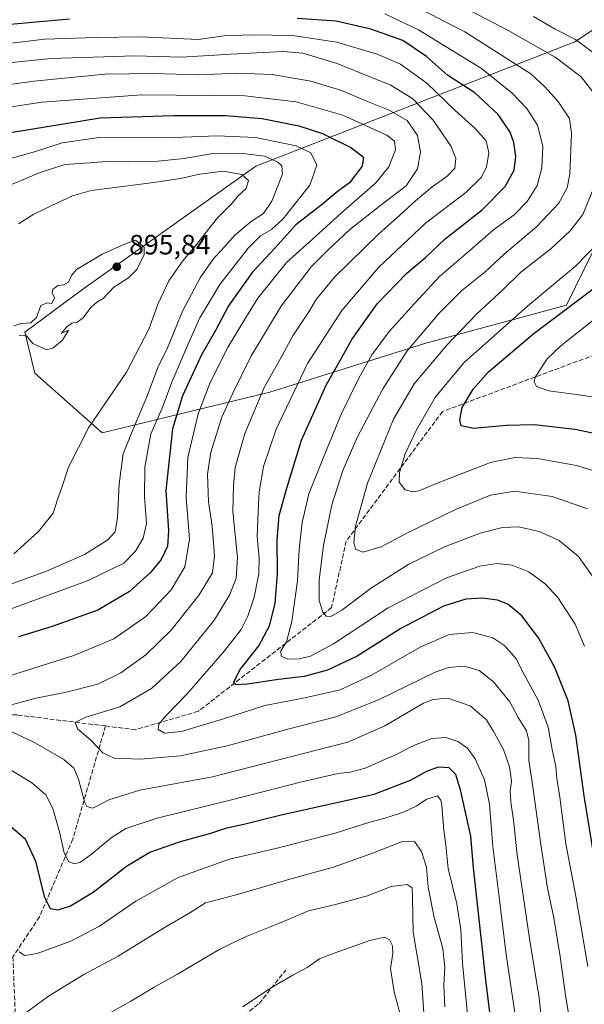
# Model space of a CAD drawing. Units: metres. Extents: x 559653 to 563089, y 4733313 to 4735660.
# Drawn here: x 561380 to 561582, y 4733897 to 4734249 of the extents above; entities that cross this region are included whole.
import ezdxf

# ---------------------------------------------------------------- set-up
doc = ezdxf.new("R2010")
doc.units = ezdxf.units.M
doc.header["$MEASUREMENT"] = 0
doc.linetypes.add('DGN Style 3', pattern=[2.307223, 1.648017, -0.659207])
for name, color, linetype, lineweight in [('Arbolado forestal CxS', 92, 'Continuous', 0), ('Curva de nivel maestra', 30, 'Continuous', 30), ('Curva de nivel normal', 30, 'Continuous', 0), ('Punto de cota en terreno', 7, 'Continuous', 0), ('Rótulo de punto de cota en terreno', 7, 'Continuous', 0), ('Senda', 7, 'DGN Style 3', 0)]:
    doc.layers.add(name, color=color, linetype=linetype, lineweight=lineweight)
doc.styles.add('Style-Arial', font='txt')

# ---------------------------------------------------------------- blocks, each defined once
blk = doc.blocks.new('*U3')
at = {"layer": 'Arbolado forestal CxS', "color": 92, "linetype": 'Continuous', "lineweight": 0}
blk.add_polyline3d([(561402.4255, 4734152.6029, 895.2547), (561382.1397, 4734137.6451, 895.1778), (561385.6205, 4734122.9481, 894.6341), (561409.7447, 4734101.6191, 889.4226), (561469.7691, 4734116.2179, 859.8645), (561525.6119, 4734133.6741, 839.0867), (561575.8955, 4734147.3259, 826.8111), (561604.4103, 4734205.3753, 826.2716), (561612.8259, 4734230.6081, 816.8404), (561616.5635, 4734253.4059, 808.6517), (561612.3239, 4734259.4401, 809.5717), (561610.2907, 4734262.3341, 809.0889), (561578.9079, 4734241.4197, 830.6075), (561464.7229, 4734196.9661, 887.6759)], close=True, dxfattribs=at)
blk = doc.blocks.new('5PATER')
at = {"layer": 'Punto de cota en terreno', "linetype": 'Continuous', "lineweight": 0}
h = blk.add_hatch(color=51, dxfattribs=at)
edge = h.paths.add_edge_path()
edge.add_ellipse((0, 0), major_axis=(-0.11, -0.111), ratio=0.999422, start_angle=0, end_angle=360)

msp = doc.modelspace()

# ---------------------------------------------------------------- linework, layer by layer
at = {"layer": 'Arbolado forestal CxS', "color": 92, "linetype": 'Continuous', "lineweight": 0}
msp.add_polyline3d([(561469.7691, 4734116.2179, 859.8645), (561409.7447, 4734101.6191, 889.4226), (561385.6205, 4734122.9481, 894.6341), (561382.1397, 4734137.6451, 895.1778), (561402.4255, 4734152.6029, 895.2547), (561464.7229, 4734196.9661, 887.6759), (561578.9079, 4734241.4197, 830.6075), (561610.2907, 4734262.3341, 809.0889), (561612.3239, 4734259.4401, 809.5717), (561616.5635, 4734253.4059, 808.6517), (561612.8259, 4734230.6081, 816.8404), (561604.4103, 4734205.3753, 826.2716), (561575.8955, 4734147.3259, 826.8111), (561525.6119, 4734133.6741, 839.0867)], close=True, dxfattribs=at)
msp.add_polyline3d([(561409.7447, 4734101.6191, 889.4226), (561469.7691, 4734116.2179, 859.8645), (561525.6119, 4734133.6741, 839.0867), (561575.8955, 4734147.3259, 826.8111), (561604.4103, 4734205.3753, 826.2716), (561612.8259, 4734230.6081, 816.8404), (561616.5635, 4734253.4059, 808.6517), (561612.3239, 4734259.4401, 809.5717), (561610.2907, 4734262.3341, 809.0889), (561578.9079, 4734241.4197, 830.6075), (561464.7229, 4734196.9661, 887.6759), (561402.4255, 4734152.6029, 895.2547), (561382.1397, 4734137.6451, 895.1778), (561385.6205, 4734122.9481, 894.6341), (561409.7447, 4734101.6191, 889.4226)], dxfattribs=at)
msp.add_polyline3d([(561409.7447, 4734101.6191, 889.4226), (561469.7691, 4734116.2179, 859.8645), (561525.6119, 4734133.6741, 839.0867), (561575.8955, 4734147.3259, 826.8111), (561604.4103, 4734205.3753, 826.2716), (561612.8259, 4734230.6081, 816.8404), (561616.5635, 4734253.4059, 808.6517), (561612.3239, 4734259.4401, 809.5717), (561610.2907, 4734262.3341, 809.0889), (561578.9079, 4734241.4197, 830.6075), (561464.7229, 4734196.9661, 887.6759), (561402.4255, 4734152.6029, 895.2547), (561382.1397, 4734137.6451, 895.1778), (561385.6205, 4734122.9481, 894.6341), (561409.7447, 4734101.6191, 889.4226)], dxfattribs=at)
at = {"layer": 'Curva de nivel maestra', "color": 30, "linetype": 'Continuous', "lineweight": 30, "flags": 128}
for points, elevation in [([(561398.03, 4734249.5601), (561371.47, 4734247.1701), (561346.09, 4734243.6001), (561331.18, 4734242.2401), (561323.52, 4734243.1501), (561314.28, 4734246.2501), (561298.69, 4734250.2201)], 850), ([(561586.06, 4733948.5401), (561582.23, 4733971.8501), (561579.28, 4733993.5901), (561576.5, 4734005.8401), (561571.69, 4734017.7001), (561565.83, 4734028.3201), (561559.95, 4734036.2501), (561554.94, 4734040.3301), (561551.16, 4734041.8201), (561545.8, 4734042.5001), (561539.83, 4734042.1901), (561531.93, 4734039.6901), (561516.56, 4734031.6301), (561500.98, 4734021.8301), (561490.41, 4734016.7401), (561482.02, 4734014.5401), (561472.87, 4734013.5001), (561461.74, 4734011.7601), (561457.53, 4734011.5201), (561456.83, 4734012.6201), (561459.12, 4734017.0601), (561465.78, 4734025.4601), (561469.66, 4734032.6401), (561471.68, 4734040.6001), (561472.49, 4734051.3701), (561472.36, 4734063.4201), (561473.14, 4734072.0401), (561475.77, 4734081.4701), (561481.09, 4734098.9901), (561489.96, 4734118.7201), (561494.45, 4734126.7201), (561499.06, 4734135.0501), (561508.2, 4734147.7201), (561518.77, 4734158.7201), (561525.4, 4734164.3801), (561532.43, 4734171.0501), (561545.66, 4734181.3801), (561553.96, 4734189.6601), (561557.18, 4734195.5701), (561557.81, 4734200.4901), (561557.04, 4734205.4801), (561555.73, 4734209.0801), (561551.43, 4734215.4701), (561543.06, 4734223.1901), (561533.33, 4734229.5401), (561525.75, 4734236.1401), (561517.34, 4734241.8601), (561505.83, 4734246.0201), (561493.5, 4734248.8501), (561479.5, 4734249.8201)], 850), ([(561370.31, 4734207.9001), (561409.01, 4734214.2101), (561435.35, 4734215.1501), (561453.76, 4734215.1101), (561466.95, 4734214.0101), (561480.13, 4734211.4401), (561488.6, 4734208.6701), (561498.95, 4734203.4901), (561503.31, 4734200.1801), (561502.8, 4734196.9901), (561498.23, 4734191.0601), (561493.85, 4734187.8601), (561488.54, 4734183.3701), (561479.01, 4734175.9501), (561471.54, 4734167.7001), (561463.47, 4734158.9601), (561454.91, 4734147.0501), (561450.33, 4734138.2601), (561445.27, 4734129.5401), (561438.46, 4734114.8901), (561434.92, 4734103.0401), (561432.56, 4734081.0101), (561433.45, 4734066.6601), (561433.13, 4734061.1701), (561430.83, 4734056.3801), (561427.02, 4734051.7001), (561419.51, 4734044.9701), (561408.17, 4734038.2101), (561391.84, 4734032.3701), (561379.84, 4734028.7201)], 875), ([(561593.03, 4734099.8601), (561579.01, 4734102.8101), (561564.36, 4734104.4801), (561554.4, 4734104.3001), (561542.56, 4734103.2001), (561538.22, 4734104.1101), (561537.68, 4734106.2301), (561538.61, 4734110.6801), (561542.44, 4734117.3101), (561548.01, 4734123.4201), (561564.36, 4734137.3101), (561588.25, 4734155.3001)], 825), ([(561376.7, 4733961.2601), (561382.22, 4733956.4501), (561385.92, 4733948.4801), (561388.97, 4733935.8701), (561391.21, 4733931.5701), (561394.04, 4733931.1301), (561398.42, 4733932.5401), (561406.49, 4733937.4201), (561418.42, 4733946.7201), (561426.84, 4733951.7601), (561437.84, 4733955.5701), (561448.59, 4733958.4801), (561454.37, 4733960.3601), (561460.47, 4733961.7001), (561473.3, 4733964.9601), (561507.08, 4733972.4401), (561520.05, 4733977.5101), (561525.87, 4733980.6501), (561530.14, 4733982.1701), (561533.75, 4733981.9801), (561536.17, 4733979.5601), (561537.89, 4733974.0601), (561541.58, 4733957.4201), (561542.49, 4733946.1401), (561546.85, 4733906.1201), (561549.26, 4733886.6201)], 875)]:
    msp.add_lwpolyline(points, dxfattribs=dict(at, elevation=elevation))
at = {"layer": 'Curva de nivel normal', "color": 30, "linetype": 'Continuous', "lineweight": 0, "flags": 128}
for points, elevation in [([(561587.11, 4734047.6801), (561580.16, 4734057.4001), (561573.24, 4734063.1401), (561566.14, 4734066.3601), (561558.7, 4734068.0001), (561552.96, 4734067.8201), (561544.96, 4734065.7301), (561532.22, 4734060.8301), (561519.5, 4734054.6601), (561506.16, 4734046.2401), (561495.45, 4734038.1901), (561491.63, 4734035.9501), (561489.95, 4734036.0701), (561488.71, 4734037.5801), (561487.38, 4734041.7301), (561487.38, 4734049.0901), (561488.98, 4734061.3901), (561491.98, 4734075.9001), (561495.82, 4734088.1801), (561500.99, 4734099.9801), (561510.18, 4734117.4201), (561518.92, 4734130.9401), (561530.47, 4734144.5901), (561538.5, 4734152.5601), (561546.83, 4734159.2401), (561553.62, 4734165.5001), (561565.3, 4734175.4201), (561573.19, 4734183.7101), (561576.11, 4734189.2401), (561577.06, 4734194.1301), (561577.69, 4734208.6101), (561576.92, 4734214.0401), (561572.79, 4734220.1901), (561568.18, 4734225.3201), (561563.15, 4734229.9601), (561539.5, 4734245.0101), (561522.16, 4734254.0001)], 840), ([(561582.31, 4734025.3201), (561579.04, 4734033.2201), (561572.81, 4734042.7101), (561568.36, 4734047.5901), (561562.36, 4734051.9201), (561556.47, 4734054.3601), (561550.93, 4734054.8801), (561544.85, 4734053.9701), (561532.92, 4734049.8401), (561512.03, 4734039.1201), (561492.55, 4734026.2601), (561484.28, 4734021.7501), (561480.26, 4734020.8001), (561476.2, 4734020.7701), (561473.77, 4734021.7401), (561473.72, 4734023.6801), (561475.7, 4734026.9501), (561477.68, 4734034.1401), (561479.65, 4734048.7601), (561480.22, 4734060.0801), (561481.27, 4734069.5601), (561483.76, 4734079.8501), (561488.4, 4734091.4201), (561495.42, 4734108.5501), (561501.56, 4734121.2201), (561506.25, 4734129.5001), (561512.41, 4734137.8701), (561520.31, 4734146.5401), (561530.5, 4734157.5201), (561541.25, 4734166.8501), (561549.83, 4734174.2101), (561557.15, 4734179.6401), (561561.8, 4734184.3301), (561565.45, 4734190.0401), (561567.08, 4734196.3901), (561567.45, 4734204.1001), (561565.46, 4734211.6701), (561561.72, 4734217.5901), (561556.43, 4734223.0301), (561545.48, 4734231.9201), (561532.78, 4734239.6101), (561522.91, 4734245.7601), (561510.9, 4734251.4501)], 845), ([(561585.28, 4734223.6001), (561581.1, 4734228.9601), (561571.86, 4734235.9601), (561555.28, 4734245.3501), (561541.8, 4734252.3501)], 835), ([(561587.79, 4734235.8601), (561579.16, 4734242.2701), (561571.85, 4734246.0001), (561564.13, 4734250.4401)], 830), ([(561583.54, 4733910.8001), (561579.26, 4733936.0001), (561575.69, 4733954.7401), (561573.49, 4733971.4001), (561572.43, 4733978.0601), (561572.02, 4733982.3901), (561570.74, 4733988.3901), (561569.3, 4733996.3901), (561565.76, 4734006.0801), (561560.75, 4734015.2501), (561557.9, 4734020.8001), (561553.88, 4734025.4401), (561549.49, 4734028.3901), (561542.32, 4734030.2201), (561533.94, 4734029.5901), (561523.5, 4734024.9801), (561506.16, 4734015.0001), (561494.94, 4734009.8001), (561482.28, 4734006.8701), (561467.95, 4734004.1301), (561453.17, 4733999.3901), (561438.18, 4733994.8401), (561432.1, 4733994.2801), (561429.77, 4733995.5501), (561430.07, 4733997.5201), (561432.58, 4734000.5101), (561440.14, 4734008.3801), (561453.58, 4734023.6901), (561459.51, 4734031.3101), (561461.9, 4734036.0701), (561464.13, 4734042.8801), (561465.87, 4734051.1701), (561465.92, 4734056.9301), (561465.16, 4734064.4401), (561465.63, 4734073.3801), (561465.95, 4734080.6001), (561467.43, 4734089.5801), (561471.98, 4734102.9301), (561483.23, 4734126.3801), (561495.56, 4734145.4301), (561508.78, 4734160.8301), (561525.5, 4734176.5501), (561539.83, 4734187.6101), (561545.41, 4734192.9801), (561547.27, 4734196.5801), (561548.16, 4734201.7101), (561547.1, 4734206.0501), (561543.26, 4734210.4101), (561535.93, 4734216.9601), (561525.94, 4734226.6901), (561516.53, 4734233.4101), (561508.13, 4734237.0601), (561493.67, 4734241.3101), (561477.85, 4734243.6801), (561463.09, 4734243.9401), (561453.44, 4734243.6301), (561444.09, 4734242.2901), (561423.67, 4734243.2001), (561407.67, 4734242.9601), (561389.16, 4734242.3801), (561364.59, 4734239.4001)], 855), ([(561369.2, 4734233.1701), (561391.51, 4734235.4901), (561421.47, 4734236.4301), (561438.13, 4734235.9601), (561455.84, 4734237.0601), (561474.5, 4734237.9801), (561481.5, 4734237.3701), (561493.82, 4734233.6801), (561506.16, 4734228.7001), (561513.03, 4734225.9001), (561520.86, 4734221.0801), (561528.22, 4734213.4801), (561534.64, 4734203.9601), (561536.31, 4734199.7601), (561535.92, 4734196.3101), (561533.24, 4734193.3901), (561527.83, 4734189.5801), (561521.83, 4734184.6401), (561516.16, 4734179.3201), (561508.83, 4734172.9201), (561492.83, 4734157.2801), (561486.31, 4734149.3501), (561483.66, 4734144.8501), (561477.98, 4734136.3601), (561473.44, 4734127.9601), (561467.89, 4734118.0301), (561460.85, 4734101.3801), (561457.4, 4734089.2301), (561456.75, 4734082.7701), (561456.57, 4734073.5601), (561458.18, 4734057.0601), (561457.76, 4734049.7301), (561455.49, 4734043.8301), (561450.01, 4734034.8201), (561437.88, 4734019.8301), (561427.43, 4734010.2101), (561416.09, 4734003.6201), (561403.95, 4734000.0301), (561400.06, 4733998.0501), (561400.95, 4733995.8701), (561405.65, 4733991.8701), (561410.04, 4733987.2601), (561414.08, 4733985.3001), (561423.48, 4733984.9901), (561437.77, 4733986.1401), (561454.52, 4733989.7001), (561476.69, 4733995.8701), (561493.37, 4734000.0801), (561508.6, 4734006.1701), (561528.94, 4734016.1201), (561533.62, 4734017.7301), (561539.32, 4734018.1901), (561544.7, 4734016.6601), (561549.76, 4734012.6501), (561555.59, 4734005.4201), (561558.61, 4733999.8801), (561561.55, 4733995.0401), (561562.41, 4733991.6001), (561562.43, 4733984.5201), (561563.83, 4733975.0601), (561566.53, 4733955.2901), (561569.09, 4733938.8701), (561571.31, 4733928.2401), (561573.64, 4733914.3901), (561575.62, 4733899.7601), (561578.26, 4733884.4001)], 860), ([(561347.57, 4734222.1301), (561385.33, 4734227.3801), (561410.84, 4734229.8501), (561428.06, 4734230.0701), (561444.43, 4734229.6601), (561457.99, 4734230.1901), (561470.56, 4734229.7601), (561484.44, 4734227.3201), (561495.44, 4734223.9801), (561504.13, 4734220.3401), (561512.49, 4734217.0301), (561518.92, 4734213.2601), (561522.6, 4734207.9701), (561523.67, 4734202.0401), (561522.56, 4734196.0401), (561518.51, 4734189.9601), (561509.44, 4734183.0401), (561498.43, 4734174.3201), (561490.48, 4734166.9501), (561484.5, 4734160.9601), (561473.86, 4734146.8901), (561462.92, 4734128.9701), (561456.39, 4734115.5601), (561452.57, 4734107.2301), (561448.6, 4734094.7101), (561447.46, 4734086.8401), (561447.82, 4734076.9401), (561449.08, 4734068.2901), (561449.9, 4734057.6101), (561449.18, 4734051.5501), (561444.5, 4734043.7701), (561434.47, 4734031.0601), (561425.35, 4734022.2101), (561416.4, 4734015.7901), (561408.25, 4734011.7401), (561396.44, 4734008.7901), (561385.51, 4734006.6301), (561375.17, 4734003.7601)], 865), ([(561376.26, 4734014.6601), (561399.58, 4734022.0701), (561413.94, 4734027.9801), (561425.42, 4734035.9301), (561434.51, 4734045.5601), (561439.39, 4734053.7401), (561440.97, 4734063.4501), (561439.82, 4734078.6901), (561440.4, 4734092.8701), (561444.11, 4734108.4501), (561448.46, 4734119.6501), (561454.87, 4734132.3401), (561460.45, 4734141.6401), (561465.5, 4734149.8201), (561475.69, 4734162.5401), (561486.07, 4734171.8301), (561495.31, 4734180.1301), (561507.56, 4734190.9201), (561512.35, 4734196.7401), (561514.75, 4734202.7701), (561514.32, 4734205.9701), (561511.58, 4734208.1001), (561505.57, 4734210.7801), (561495.83, 4734215.1701), (561479.19, 4734219.9501), (561460.81, 4734222.1101), (561423.98, 4734222.5201), (561388.28, 4734219.8901), (561364.45, 4734216.3301)], 870), ([(561373.09, 4734198.6101), (561385.58, 4734202.0501), (561395.5, 4734205.3501), (561408.66, 4734207.1901), (561432.54, 4734207.0801), (561450.91, 4734207.8201), (561464.67, 4734207.2201), (561479.14, 4734204.2601), (561484.41, 4734201.6901), (561486.52, 4734197.3701), (561484.08, 4734190.1601), (561478.46, 4734183.1701), (561474.47, 4734178.1601), (561470.34, 4734174.3801), (561466.36, 4734172.0501), (561462.05, 4734167.7201), (561451.83, 4734154.6401), (561444.67, 4734142.7201), (561440.8, 4734133.8801), (561434.68, 4734119.7801), (561431.28, 4734110.4001), (561427.22, 4734101.2701), (561425, 4734089.4001), (561424.91, 4734078.7601), (561425.58, 4734069.2001), (561424.42, 4734063.9301), (561421.64, 4734059.3701), (561417.51, 4734055.1001), (561404.72, 4734048.8401), (561367.69, 4734035.2401)], 880), ([(561366.52, 4734043.6801), (561389.84, 4734052.1701), (561403.4, 4734058.1201), (561411.82, 4734063.3801), (561414.36, 4734066.3001), (561415.21, 4734071.3301), (561415.85, 4734083.4001), (561417.24, 4734094.1801), (561420.48, 4734102.1501), (561425.94, 4734115.0801), (561429.64, 4734124.9401), (561433.08, 4734132.0201), (561438.67, 4734145.3801), (561444.8, 4734157.0501), (561449.43, 4734163.7201), (561453.42, 4734168.0501), (561457.21, 4734172.3401), (561463.12, 4734177.2101), (561467.47, 4734180.0601), (561470.45, 4734184.4201), (561474.29, 4734194.1301), (561474.02, 4734197.1101), (561472.56, 4734198.3801), (561467.84, 4734200.5501), (561459.29, 4734201.6101), (561448.6, 4734201.3501), (561439.14, 4734199.6801), (561429.8, 4734198.7401), (561419.11, 4734198.6201), (561412.53, 4734198.8101), (561405.33, 4734198.1901), (561396.44, 4734197.5801), (561387.57, 4734194.6701), (561372.11, 4734188.2901)], 885), ([(561378.17, 4734058.4001), (561387.02, 4734066.3201), (561392.18, 4734072.9101), (561393.73, 4734077.8301), (561395.39, 4734082.1201), (561397.76, 4734089.3201), (561404.82, 4734103.4501), (561418.52, 4734123.3101), (561426.52, 4734138.7401), (561429.8, 4734147.8801), (561433.59, 4734156.0101), (561438.64, 4734163.1201), (561443.07, 4734168.3701), (561451.02, 4734178.5301), (561456.23, 4734183.7301), (561458.35, 4734186.2101), (561461.3, 4734189.0001), (561462.15, 4734191.8601), (561459.75, 4734193.9801), (561453.07, 4734195.1401), (561444.56, 4734194.1001), (561437.82, 4734192.6201), (561427.25, 4734191.0401), (561405.84, 4734188.2801), (561399.16, 4734186.3601), (561391.47, 4734182.8101), (561385.31, 4734179.7901), (561379.86, 4734176.3601)], 890), ([(561583.43, 4734074.4401), (561570.74, 4734078.8401), (561557.34, 4734080.7301), (561548.7, 4734079.3501), (561536.13, 4734074.2801), (561518.5, 4734065.6001), (561509.54, 4734060.8401), (561503.06, 4734058.9801), (561500.45, 4734060.1001), (561499.8, 4734062.4601), (561500.37, 4734068.2201), (561504.64, 4734083.7001), (561513.99, 4734106.5401), (561521.4, 4734119.1001), (561533.09, 4734132.9801), (561543.68, 4734144.0501), (561553.35, 4734153.0501), (561559.59, 4734159.0501), (561570.23, 4734167.3801), (561577.24, 4734173.8701), (561581.77, 4734179.6601), (561585.6, 4734188.9901)], 835), ([(561421.64, 4734170.5501), (561416.63, 4734168.6601), (561409.8, 4734165.5101), (561400.56, 4734160.0501), (561398.79, 4734157.9101), (561397.71, 4734155.5401), (561396.09, 4734154.5901), (561393.9, 4734154.2701), (561392.14, 4734152.8701), (561391.9, 4734151.6701), (561392.67, 4734149.8801), (561391.79, 4734147.9101), (561390.05, 4734148.1701), (561387.82, 4734147.1101), (561386.31, 4734142.8301), (561384.22, 4734141.0001), (561380.89, 4734140.7801), (561378.21, 4734139.9301)], 895), ([(561380.02, 4734136.4901), (561382.7, 4734136.2801), (561385, 4734133.5501), (561389.89, 4734131.3201), (561392.17, 4734131.9401), (561395.55, 4734134.7201), (561397.72, 4734138.4001), (561395.04, 4734137.1601), (561397.09, 4734139.5401), (561398.92, 4734140.8601), (561400.85, 4734141.2301), (561402.99, 4734142.7001), (561405.67, 4734146.4001), (561407.84, 4734148.3701), (561410.13, 4734149.6601), (561413.99, 4734153.7201), (561419.13, 4734157.1001), (561422.12, 4734160.0801), (561424.81, 4734165.4201), (561424.79, 4734167.9801), (561423.84, 4734168.9001), (561421.64, 4734170.5501)], 895), ([(561592.7, 4734085.8501), (561579.46, 4734089.9101), (561565.5, 4734092.4801), (561557.46, 4734092.8101), (561548.7, 4734091.0701), (561531.72, 4734084.5301), (561523.05, 4734080.8801), (561520.87, 4734080.5001), (561518.14, 4734081.3001), (561516.06, 4734083.9801), (561516.15, 4734087.4401), (561518.14, 4734094.1001), (561522.18, 4734102.7301), (561529, 4734114.5701), (561539.32, 4734126.7401), (561561.94, 4734146.8801), (561579.09, 4734161.1801), (561587.79, 4734170.1901)], 830), ([(561588.43, 4734114.0001), (561580.22, 4734115.2101), (561569.55, 4734116.6501), (561565.16, 4734118.1501), (561564.26, 4734119.8501), (561564.69, 4734121.6001), (561568.98, 4734128.0801), (561573.83, 4734132.8001), (561606.5, 4734158.5801)], 820), ([(561371.98, 4733997.2401), (561385.06, 4733991.1101), (561396.06, 4733984.7901), (561399.58, 4733981.8001), (561401.24, 4733977.8401), (561403.5, 4733969.6601), (561404.31, 4733968.0301), (561406.45, 4733967.4101), (561412.11, 4733970.4501), (561423.27, 4733973.9001), (561449.27, 4733978.6101), (561476.14, 4733985.5601), (561497.66, 4733991.0701), (561510.93, 4733996.8401), (561524.76, 4734004.9501), (561528.14, 4734006.3301), (561533.4, 4734006.7301), (561541.41, 4734004.0601), (561547.21, 4733999.0201), (561549.61, 4733995.1201), (561553.32, 4733988.4601), (561555.49, 4733982.1801), (561556.18, 4733977.1101), (561555.78, 4733973.7001), (561555.92, 4733969.5701), (561556.89, 4733963.2201), (561558.29, 4733950.8101), (561562.68, 4733920.8801), (561566.14, 4733899.6201), (561567.97, 4733881.4401)], 865), ([(561557.36, 4733894.3001), (561554.25, 4733915.1601), (561551.72, 4733936.6301), (561549.48, 4733953.7201), (561548.36, 4733968.9201), (561546.59, 4733977.6201), (561543.27, 4733985.0701), (561540.5, 4733988.8701), (561537.03, 4733991.2601), (561532.67, 4733992.6601), (561527.65, 4733992.3001), (561521.5, 4733989.9501), (561514.5, 4733986.3601), (561509.5, 4733984.2501), (561503.84, 4733981.7701), (561498.52, 4733980.3701), (561494.17, 4733979.8701), (561481.16, 4733976.8501), (561455.5, 4733970.2701), (561429.45, 4733963.8701), (561418.29, 4733960.2001), (561412.98, 4733956.8001), (561405.94, 4733950.9801), (561402.03, 4733948.2001), (561399.82, 4733947.5701), (561397.81, 4733948.2601), (561396.19, 4733951.4201), (561394.47, 4733959.0401), (561392.12, 4733967.3501), (561389.58, 4733972.1601), (561384.57, 4733976.5401), (561375.02, 4733982.4001)], 870), ([(561380.12, 4733916.0601), (561381.92, 4733914.8001), (561386.46, 4733915.4601), (561398.58, 4733919.9401), (561408.84, 4733925.2901), (561421.84, 4733934.2401), (561436.95, 4733942.7101), (561455.27, 4733949.2401), (561471.94, 4733953.0301), (561493.16, 4733958.4901), (561505.15, 4733962.3801), (561511.78, 4733964.1401), (561517.53, 4733966.0401), (561522.05, 4733968.2001), (561525.95, 4733970.7201), (561529.68, 4733971.8001), (561530.98, 4733970.3601), (561531.32, 4733968.4801), (561532.01, 4733959.6401), (561532.66, 4733954.2401), (561533.53, 4733945.8801), (561536.6, 4733933.3001), (561538.05, 4733924.0001), (561538.71, 4733911.9801), (561540.64, 4733892.4601)], 880), ([(561532.31, 4733896.4001), (561531.96, 4733904.1701), (561532.4, 4733910.5801), (561531.6, 4733917.2601), (561528.51, 4733928.3201), (561526.44, 4733939.1901), (561525.81, 4733946.3501), (561524.04, 4733951.9401), (561521.53, 4733955.4701), (561516.83, 4733955.4501), (561506.83, 4733951.4901), (561492.5, 4733946.3501), (561477.72, 4733942.2701), (561457.73, 4733936.4701), (561446.71, 4733933.6401), (561441.07, 4733930.0701), (561431.75, 4733924.5701), (561415.49, 4733914.5201), (561403.17, 4733908.0201), (561390.51, 4733900.2901), (561381.17, 4733893.2701)], 885), ([(561525.22, 4733888.9401), (561524.08, 4733904.7801), (561521.03, 4733923.0901), (561520.84, 4733935.4101), (561520.69, 4733939.0001), (561518.91, 4733940.1701), (561513.12, 4733939.4401), (561504.74, 4733936.0601), (561493.23, 4733933.0201), (561483.6, 4733930.7601), (561473.17, 4733926.3101), (561461.26, 4733921.6101), (561451.9, 4733916.9801), (561436.71, 4733908.0701), (561428.38, 4733903.4801), (561420.04, 4733898.4601), (561411.08, 4733893.4201)], 890), ([(561516.98, 4733891.5501), (561514.26, 4733901.8301), (561512.87, 4733910.0801), (561513.7, 4733915.4901), (561513.64, 4733918.1801), (561512.53, 4733920.4301), (561510.94, 4733921.3601), (561505.49, 4733920.1201), (561492.82, 4733915.6001), (561487.47, 4733913.6001), (561483.16, 4733910.4301), (561477.92, 4733907.7401), (561470.38, 4733903.3401), (561460.14, 4733896.4001)], 895)]:
    msp.add_lwpolyline(points, dxfattribs=dict(at, elevation=elevation))
at = {"layer": 'Senda', "color": 7, "linetype": 'DGN Style 3', "lineweight": 0}
for points in [[(561808.2537, 4734423.3009, 664.8963), (561799.6661, 4734407.4441, 672.9772), (561782.9893, 4734394.8839, 681.1596), (561750.0567, 4734389.5845, 701.1378), (561727.8317, 4734381.6471, 706.921), (561702.0347, 4734362.9939, 717.0471), (561684.1753, 4734330.0533, 743.1118), (561660.3627, 4734249.8843, 782.8429), (561648.4565, 4734197.8935, 819.5527), (561641.3127, 4734163.4977, 827.6653), (561629.4065, 4734143.6539, 827.8389), (561588.3959, 4734130.4247, 825.5312), (561531.5105, 4734109.2579, 850.1171), (561497.1145, 4734062.9559, 865.367), (561491.8229, 4734039.1433, 868.8022), (561444.1977, 4734002.1015, 882.3277), (561421.7081, 4733995.4869, 888.0621), (561410.9661, 4733996.8297, 889.6119)], [(561410.9661, 4733996.8297, 889.6119), (561379.3747, 4734000.7787, 897.7565), (561357.1937, 4734001.0431, 900.3673), (561345.5521, 4733993.6349, 902.265), (561331.2645, 4733972.9973, 903.4947), (561315.9187, 4733949.7139, 909.5472), (561304.2769, 4733925.9013, 910.0509), (561300.0437, 4733907.3805, 892.4917), (561299.5145, 4733874.0429, 915.0595), (561298.4561, 4733841.2345, 921.8668), (561291.5769, 4733819.0095, 929.4616), (561276.7603, 4733797.8427, 933.3043), (561264.0832, 4733764.7215, 936.995)], [(561410.9661, 4733996.8297, 889.6119), (561399.2625, 4733956.3837, 896.0584), (561387.3563, 4733928.6023, 902.8798), (561377.8313, 4733914.3149, 904.4969), (561378.6251, 4733895.2647, 911.0828), (561375.4501, 4733877.8023, 915.435), (561359.5751, 4733853.1959, 911.4263), (561348.4625, 4733826.2083, 924.3625), (561346.0813, 4733811.9209, 920.4146), (561343.6999, 4733794.4583, 921.2221), (561351.6375, 4733793.6645, 926.7293), (561373.8625, 4733811.1271, 929.0566), (561411.9627, 4733840.4959, 924.5556), (561419.1063, 4733856.3709, 925.4619), (561434.1877, 4733873.0397, 921.2618), (561458.7939, 4733892.0897, 916.46), (561465.9377, 4733897.6461, 914.3654), (561475.4627, 4733909.5523, 912.2257)]]:
    msp.add_polyline3d(points, dxfattribs=at)

# ---------------------------------------------------------------- block references
at = {"layer": 'Arbolado forestal CxS', "color": 92, "linetype": 'Continuous', "lineweight": 0}
msp.add_blockref('*U3', (0, 0), dxfattribs=at)
at = {"layer": 'Punto de cota en terreno', "color": 7, "linetype": 'Continuous', "lineweight": 0, "xscale": 10, "yscale": 10, "zscale": 10}
msp.add_blockref('5PATER', (561415, 4734161, 895.84), dxfattribs=at)

# ---------------------------------------------------------------- texts
at = {"layer": 'Rótulo de punto de cota en terreno', "color": 7, "linetype": 'Continuous', "lineweight": 0, "style": 'Style-Arial'}
msp.add_text('895,84', height=7, dxfattribs=at).set_placement((561419.4097, 4734165.4097))

doc.saveas('drawing.dxf')
